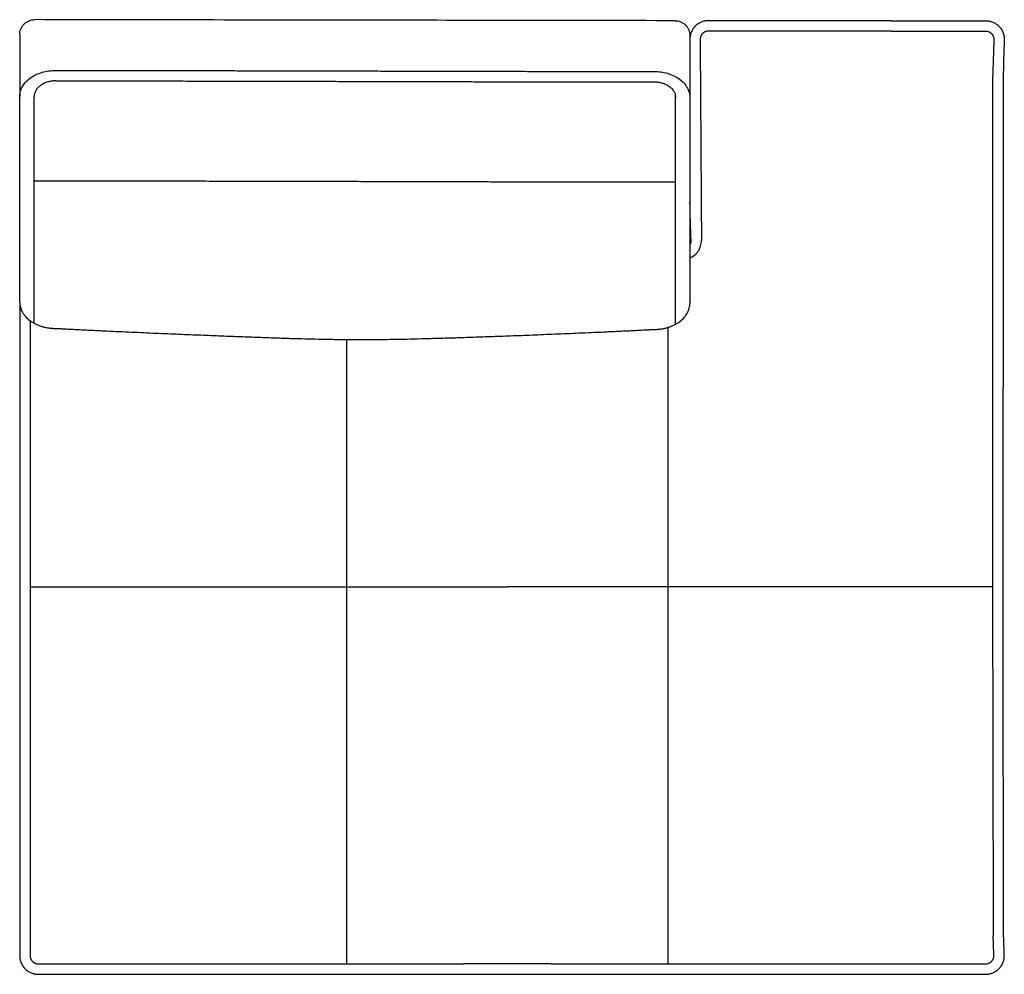
# Model space of a CAD drawing. Units: millimetres. Extents: x -24384 to 47921, y -21938 to -347.
# Drawn here: x 4959 to 6281, y -6823 to -5541 of the extents above; entities that cross this region are included whole.
import ezdxf

# ---------------------------------------------------------------- set-up
doc = ezdxf.new("R2010")
doc.units = ezdxf.units.MM
doc.layers.add('03_LINEA FINA', color=254, linetype='Continuous', true_color=0xbebebe)

msp = doc.modelspace()

# ---------------------------------------------------------------- linework, layer by layer
at = {"layer": '03_LINEA FINA'}
for points, degree in [([(4959.2, -5561.1), (4959.2, -5560), (4959.4, -5557.5), (4960.4, -5553.8), (4962.3, -5550.1), (4964.9, -5546.9), (4968.2, -5544.3), (4971.8, -5542.4), (4975.6, -5541.4), (4978, -5541.1), (4979.2, -5541.1)], 3), ([(5838.9, -5542.5), (5769.8, -5542.4), (5628.1, -5542.2), (5410.2, -5541.8), (5191.8, -5541.5), (5049, -5541.3), (4979.2, -5541.1)], 3), ([(5838.9, -5542.5), (5840.1, -5542.5), (5842.5, -5542.7), (5846.3, -5543.8), (5849.9, -5545.7), (5853.1, -5548.3), (5855.7, -5551.5), (5857.5, -5555.1), (5858.6, -5558.9), (5858.8, -5561.4), (5858.8, -5562.5)], 3), ([(5981.8, -5542.5), (5949, -5542.5), (5916.2, -5542.5), (5883.5, -5542.5)], 3), ([(6128.8, -5542.5), (6079.9, -5542.5), (6030.9, -5542.5), (5981.8, -5542.5)], 3), ([(6128.8, -5542.5), (6171.4, -5542.5), (6213.8, -5542.5), (6255.8, -5542.5)], 3), ([(4959.2, -5561.1), (4959.2, -5602.7), (4959.2, -5644.2)], 2), ([(5858.8, -5562.5), (5858.8, -5590.2), (5858.8, -5617.9), (5858.8, -5645.6)], 3), ([(5981.8, -5556.5), (5949, -5556.5), (5916.2, -5556.5), (5883.5, -5556.5)], 3), ([(6128.8, -5556.5), (6079.9, -5556.5), (6030.9, -5556.5), (5981.8, -5556.5)], 3), ([(6128.8, -5556.5), (6171.4, -5556.5), (6213.8, -5556.5), (6255.8, -5556.5)], 3), ([(5858.8, -5567.6), (5858.8, -5567.6), (5858.8, -5567.6), (5858.8, -5567.6)], 3), ([(5872.6, -5567.1), (5872.6, -5567.2), (5872.6, -5567.3), (5872.6, -5567.4)], 3), ([(5872.6, -5567.6), (5873.2, -5657.6), (5873.8, -5747.6), (5874.3, -5837.6)], 3), ([(6266.9, -5567.1), (6266.3, -5584.6), (6265.7, -5602.1), (6265.2, -5619.6)], 3), ([(6280.9, -5567.6), (6280.3, -5585.1), (6279.7, -5602.5), (6279.2, -5620)], 3), ([(4959.2, -5644.2), (4959.2, -5642.2), (4959.7, -5637.9), (4962.3, -5631.3), (4966.8, -5625), (4973.1, -5619.3), (4980.9, -5614.7), (4989.5, -5611.5), (4998.5, -5609.6), (5004.2, -5609.3), (5007, -5609.3)], 3), ([(5811.4, -5610.6), (5814.1, -5610.6), (5819.8, -5611), (5828.7, -5612.9), (5837.3, -5616.1), (5845, -5620.7), (5851.3, -5626.4), (5855.7, -5632.7), (5858.3, -5639.3), (5858.8, -5643.6), (5858.8, -5645.6)], 3), ([(5007.2, -5623.3), (5005.5, -5623.3), (5002.1, -5623.5), (4996.8, -5624.6), (4991.6, -5626.5), (4987, -5629.3), (4983.2, -5632.7), (4980.5, -5636.5), (4979, -5640.4), (4978.7, -5643), (4978.7, -5644.2)], 3), ([(5811.4, -5624.6), (5813, -5624.6), (5816.5, -5624.9), (5821.7, -5626), (5826.9, -5627.9), (5831.4, -5630.7), (5835.2, -5634.1), (5837.8, -5637.9), (5839.3, -5641.8), (5839.6, -5644.4), (5839.6, -5645.6)], 3), ([(6265.2, -5620), (6265.2, -5758.1), (6265.2, -5896.2), (6265.2, -6034.3)], 3), ([(6279.2, -5620), (6279.2, -5758.1), (6279.2, -5896.2), (6279.2, -6034.3)], 3), ([(5839.5, -5950), (5839.4, -5847.7), (5839.4, -5745.4), (5839.4, -5643.1)], 3), ([(4959.2, -5920.5), (4959.2, -5828.4), (4959.2, -5736.3), (4959.2, -5644.2)], 3), ([(4978.8, -5948.6), (4978.7, -5847.2), (4978.7, -5745.7), (4978.7, -5644.2)], 3), ([(5858.8, -5645.6), (5858.8, -5737.7), (5858.8, -5829.8), (5858.8, -5921.9)], 3), ([(5860.5, -5838), (5859.9, -5820.6), (5859.3, -5803.1), (5858.8, -5785.6)], 3), ([(5858.8, -5843.5), (5859.3, -5842.6), (5860.2, -5840.7), (5860.5, -5838.6), (5860.5, -5837.6)], 3), ([(5829.7, -6808.5), (5829.7, -6535.2), (5829.7, -6261.9), (5829.7, -5954.1)], 3), ([(5398.4, -6808.5), (5398.4, -6507.3), (5398.4, -6206.1), (5398.4, -5970.5)], 3), ([(6265.2, -6034.3), (6265.2, -6149.7), (6265.2, -6265), (6265.2, -6380.4)], 3), ([(6279.2, -6380.4), (6279.2, -6265), (6279.2, -6149.7), (6279.2, -6034.3)], 3), ([(6265.2, -6380.4), (6265.4, -6510.7), (6265.7, -6641), (6266, -6771.3)], 3), ([(6280, -6771.3), (6279.7, -6641), (6279.5, -6510.7), (6279.2, -6380.4)], 3), ([(6266.9, -6797.9), (6266.6, -6789.1), (6266.3, -6780.2), (6266, -6771.3)], 3), ([(6280.9, -6797.5), (6280.6, -6788.7), (6280.3, -6780), (6280, -6771.3)], 3), ([(5672.4, -6808.5), (5633.2, -6808.5), (5594.1, -6808.5), (5554.9, -6808.5)], 3), ([(5672.6, -6808.5), (5768.4, -6808.5), (5963.7, -6808.5), (6159.5, -6808.5), (6255.8, -6808.5)], 3), ([(5554.9, -6822.5), (5594.1, -6822.5), (5633.2, -6822.5), (5672.4, -6822.5)], 3), ([(5672.6, -6822.5), (5768.4, -6822.5), (5963.7, -6822.5), (6159.5, -6822.5), (6255.8, -6822.5)], 3)]:
    msp.add_open_spline(points, degree=degree, dxfattribs=at)
for points, knots in [([(5883.5, -5542.5), (5881.9, -5542.5), (5878.7, -5542.8), (5874.8, -5544), (5871.8, -5545.5), (5869.7, -5546.8), (5868.1, -5548), (5866.9, -5549), (5866, -5549.9), (5865.2, -5550.7), (5864.1, -5552), (5862.9, -5553.6), (5861.7, -5555.7), (5860.3, -5558.7), (5859.1, -5562.7), (5858.8, -5566), (5858.8, -5567.6)], [2082.480903, 2082.480903, 2082.480903, 2082.480903, 2087.395613, 2092.310323, 2094.767678, 2097.225033, 2099.682388, 2100.911066, 2102.139743, 2103.368421, 2104.597098, 2107.054453, 2109.511808, 2111.969164, 2116.883874, 2121.798584, 2121.798584, 2121.798584, 2121.798584]), ([(6255.8, -5542.5), (6257.4, -5542.5), (6260.7, -5542.8), (6264.7, -5544), (6267.7, -5545.5), (6269.8, -5546.8), (6271.5, -5548), (6272.7, -5549), (6273.6, -5549.9), (6274.4, -5550.7), (6275.5, -5552), (6276.7, -5553.6), (6278, -5555.7), (6279.4, -5558.7), (6280.6, -5562.7), (6280.9, -5566), (6280.9, -5567.6)], [2082.480903, 2082.480903, 2082.480903, 2082.480903, 2087.395613, 2092.310323, 2094.767678, 2097.225033, 2099.682388, 2100.911066, 2102.139743, 2103.368421, 2104.597098, 2107.054453, 2109.511808, 2111.969164, 2116.883874, 2121.798584, 2121.798584, 2121.798584, 2121.798584]), ([(5883.5, -5556.5), (5882.8, -5556.5), (5881.4, -5556.7), (5879.7, -5557.2), (5878.4, -5557.8), (5877.4, -5558.4), (5876.6, -5559), (5875.8, -5559.8), (5875.1, -5560.5), (5874.5, -5561.4), (5873.9, -5562.3), (5873.3, -5563.7), (5872.8, -5565.4), (5872.6, -5566.9), (5872.6, -5567.6)], [0, 0, 0, 0, 4.91471, 9.82942, 12.286775, 14.74413, 17.201486, 19.658841, 22.116196, 24.573551, 27.030906, 29.488261, 34.402971, 39.317681, 39.317681, 39.317681, 39.317681]), ([(6255.8, -5556.5), (6256.6, -5556.5), (6258, -5556.7), (6259.7, -5557.2), (6261.1, -5557.8), (6262, -5558.4), (6262.9, -5559), (6263.7, -5559.8), (6264.4, -5560.5), (6265, -5561.4), (6265.6, -5562.3), (6266.2, -5563.7), (6266.7, -5565.4), (6266.9, -5566.9), (6266.9, -5567.6)], [0, 0, 0, 0, 4.91471, 9.82942, 12.286775, 14.74413, 17.201486, 19.658841, 22.116196, 24.573551, 27.030906, 29.488261, 34.402971, 39.317681, 39.317681, 39.317681, 39.317681]), ([(5007, -5609.3), (5022.7, -5609.3), (5053.3, -5609.3), (5096, -5609.3), (5135.1, -5609.4), (5170.6, -5609.4), (5202.7, -5609.5), (5231.6, -5609.5), (5257.6, -5609.6), (5280.9, -5609.6), (5302, -5609.7), (5327.5, -5609.7), (5355, -5609.8), (5383.6, -5609.9), (5410, -5609.9), (5436.3, -5610), (5464.9, -5610.1), (5492.4, -5610.2), (5517.8, -5610.2), (5538.8, -5610.3), (5562.1, -5610.3), (5588, -5610.4), (5616.8, -5610.4), (5648.8, -5610.5), (5684.1, -5610.5), (5723, -5610.6), (5765.4, -5610.6), (5795.8, -5610.6), (5811.4, -5610.6)], [1645.218908, 1645.218908, 1645.218908, 1645.218908, 1680.531408, 1715.843908, 1751.156408, 1786.468908, 1821.781408, 1857.093908, 1892.406408, 1927.718908, 1963.031408, 1998.343908, 2068.968908, 2139.593908, 2210.218908, 2280.843908, 2351.468908, 2422.093908, 2457.406408, 2492.718908, 2528.031408, 2563.343908, 2598.656408, 2633.968908, 2669.281408, 2704.593908, 2739.906408, 2775.218908, 2775.218908, 2775.218908, 2775.218908]), ([(6276.7, -5612.4), (6276.7, -5612.4), (6276.7, -5612.4), (6276.7, -5612.4), (6276.7, -5612.4), (6276.7, -5612.4), (6276.7, -5612.4), (6276.7, -5612.4), (6276.7, -5612.4)], [3151.65481495, 3151.65481495, 3151.65481495, 3151.65481495, 3151.65994165, 3151.65994358, 3151.66034609, 3151.66034609, 3151.66034609, 3151.66675971, 3151.66675971, 3151.66675971, 3151.66675971]), ([(5007.2, -5623.3), (5022.9, -5623.3), (5053.5, -5623.3), (5096.2, -5623.3), (5135.3, -5623.4), (5170.8, -5623.4), (5202.8, -5623.5), (5231.7, -5623.5), (5257.7, -5623.6), (5281, -5623.6), (5302.1, -5623.7), (5327.5, -5623.7), (5355.1, -5623.8), (5383.7, -5623.9), (5410, -5623.9), (5436.4, -5624), (5464.9, -5624.1), (5492.4, -5624.2), (5517.8, -5624.2), (5538.9, -5624.3), (5562.2, -5624.3), (5588.1, -5624.4), (5616.9, -5624.4), (5648.8, -5624.5), (5684.1, -5624.5), (5723, -5624.6), (5765.4, -5624.6), (5795.8, -5624.6), (5811.4, -5624.6)], [1645.218908, 1645.218908, 1645.218908, 1645.218908, 1680.531408, 1715.843908, 1751.156408, 1786.468908, 1821.781408, 1857.093908, 1892.406408, 1927.718908, 1963.031408, 1998.343908, 2068.968908, 2139.593908, 2210.218908, 2280.843908, 2351.468908, 2422.093908, 2457.406408, 2492.718908, 2528.031408, 2563.343908, 2598.656408, 2633.968908, 2669.281408, 2704.593908, 2739.906408, 2775.218908, 2775.218908, 2775.218908, 2775.218908]), ([(4978.7, -5757.4), (4995.5, -5757.4), (5028.4, -5757.4), (5074.5, -5757.5), (5117, -5757.5), (5155.6, -5757.6), (5190.3, -5757.6), (5221.6, -5757.7), (5249.5, -5757.7), (5274.6, -5757.8), (5297.1, -5757.8), (5317.3, -5757.9), (5335.7, -5757.9), (5358.1, -5758), (5382.9, -5758), (5410.3, -5758.1), (5437.6, -5758.2), (5462.4, -5758.2), (5484.7, -5758.3), (5503.1, -5758.3), (5523.3, -5758.4), (5545.7, -5758.4), (5570.6, -5758.5), (5598.5, -5758.6), (5629.6, -5758.6), (5664.1, -5758.7), (5702.4, -5758.7), (5744.5, -5758.8), (5790.3, -5758.8), (5822.8, -5758.8), (5839.4, -5758.8)], [1739.842506, 1739.842506, 1739.842506, 1739.842506, 1776.457642, 1813.072777, 1849.687913, 1886.303049, 1922.918184, 1959.53332, 1996.148456, 2032.763591, 2069.378727, 2105.993863, 2142.608998, 2179.224134, 2252.454405, 2325.684677, 2398.914948, 2472.145219, 2508.760355, 2545.375491, 2581.990627, 2618.605762, 2655.220898, 2691.836034, 2728.451169, 2765.066305, 2801.681441, 2838.296576, 2874.911712, 2911.526848, 2911.526848, 2911.526848, 2911.526848]), ([(5858.8, -5860.8), (5860.9, -5860), (5864.1, -5858.1), (5867.8, -5854.7), (5870.2, -5851.7), (5872, -5848.3), (5873.8, -5843.6), (5874.3, -5839.9), (5874.3, -5837.6)], [2092.014091, 2092.014091, 2092.014091, 2092.014091, 2099.460214, 2103.183276, 2106.906337, 2110.629399, 2114.352461, 2121.798584, 2121.798584, 2121.798584, 2121.798584]), ([(4959.2, -5920.5), (4959.2, -5922.6), (4959.7, -5926.8), (4962.3, -5933.4), (4966.8, -5939.8), (4972.1, -5944.5), (4977, -5947.7), (4981, -5949.9), (4985.3, -5951.7), (4988.9, -5952.9), (4991.9, -5953.7), (4994.1, -5954.2), (4996.3, -5954.6), (4998.5, -5954.9), (5000.3, -5955.2), (5001.8, -5955.3), (5002.8, -5955.4), (5003.7, -5955.4), (5004.4, -5955.5), (5005, -5955.5), (5005.5, -5955.5), (5005.9, -5955.5), (5006.3, -5955.5), (5006.5, -5955.5), (5006.7, -5955.5), (5006.8, -5955.5), (5006.9, -5955.5), (5007, -5955.5), (5007.2, -5955.5), (5007.6, -5955.5), (5008.3, -5955.6), (5009.2, -5955.6), (5010.3, -5955.7), (5011.7, -5955.8), (5013.5, -5955.8), (5016.4, -5956), (5020, -5956.2), (5024.4, -5956.4), (5028.7, -5956.6), (5034.5, -5956.9), (5041.7, -5957.3), (5050.3, -5957.7), (5058.9, -5958.1), (5067.4, -5958.5), (5078.8, -5959), (5092.9, -5959.7), (5109.6, -5960.4), (5126, -5961.2), (5147.4, -5962.1), (5173.2, -5963.2), (5202.6, -5964.4), (5230.3, -5965.5), (5256.1, -5966.5), (5280.1, -5967.4), (5302.4, -5968.2), (5323.1, -5968.9), (5342.3, -5969.4), (5360.3, -5969.8), (5374.6, -5970.1), (5385.8, -5970.3), (5394.1, -5970.4), (5401, -5970.4), (5406.5, -5970.4), (5410.7, -5970.5), (5414.9, -5970.5), (5420.4, -5970.5), (5427.3, -5970.4), (5435.6, -5970.4), (5446.7, -5970.3), (5461, -5970.1), (5479, -5969.8), (5498.1, -5969.3), (5518.7, -5968.7), (5540.9, -5968.1), (5564.8, -5967.3), (5590.5, -5966.4), (5617.9, -5965.4), (5647.1, -5964.3), (5672.7, -5963.2), (5693.9, -5962.4), (5710.2, -5961.7), (5726.7, -5960.9), (5740.6, -5960.3), (5751.8, -5959.8), (5760.3, -5959.4), (5768.8, -5959), (5777.3, -5958.6), (5784.5, -5958.2), (5790.2, -5958), (5794.4, -5957.8), (5798.7, -5957.5), (5802.3, -5957.4), (5805.1, -5957.2), (5806.9, -5957.1), (5808.3, -5957), (5809.4, -5957), (5810.3, -5956.9), (5811, -5956.9), (5811.4, -5956.9), (5811.6, -5956.9), (5811.7, -5956.9), (5811.8, -5956.9), (5811.9, -5956.9), (5812.1, -5956.9), (5812.3, -5956.9), (5812.6, -5956.9), (5813.1, -5956.9), (5813.6, -5956.9), (5814.1, -5956.8), (5814.8, -5956.8), (5815.7, -5956.7), (5816.7, -5956.7), (5818.2, -5956.5), (5820, -5956.3), (5822.2, -5956), (5824.3, -5955.6), (5826.5, -5955), (5829.4, -5954.2), (5833, -5953), (5837.2, -5951.2), (5841.2, -5949.1), (5846.1, -5945.9), (5851.3, -5941.2), (5855.7, -5934.8), (5858.3, -5928.2), (5858.8, -5924), (5858.8, -5921.9)], [-54.977871, -54.977871, -54.977871, -54.977871, -48.105638, -41.233404, -34.36117, -27.488936, -24.052819, -20.616702, -17.180585, -13.744468, -12.026409, -10.308351, -8.590292, -6.872234, -5.154175, -4.295146, -3.436117, -2.577088, -2.147573, -1.718058, -1.288544, -0.859029, -0.644272, -0.429515, -0.322136, -0.214757, -0.107379, -0.053689, 0, 0.552238, 1.104477, 2.208953, 3.31343, 4.417906, 6.626859, 8.835813, 13.253719, 17.671625, 22.089531, 26.507438, 35.34325, 44.179063, 53.014875, 61.850688, 70.6865, 88.358125, 106.02975, 123.701375, 141.373, 176.71625, 212.0595, 247.40275, 282.746, 318.08925, 353.4325, 388.77575, 424.119001, 459.462251, 494.805501, 512.477126, 530.148751, 547.820376, 556.656188, 565.492001, 574.327813, 583.163626, 600.835251, 618.506876, 636.178501, 671.521751, 706.865001, 742.208251, 777.551501, 812.894751, 848.238001, 883.581251, 918.924501, 954.267751, 989.611001, 1007.282626, 1024.954251, 1042.625876, 1060.297501, 1069.133314, 1077.969126, 1086.804939, 1095.640751, 1104.476564, 1108.89447, 1113.312376, 1117.730283, 1122.148189, 1124.357142, 1126.566095, 1127.670572, 1128.775048, 1129.879525, 1130.431763, 1130.984001, 1131.037691, 1131.09138, 1131.198759, 1131.306137, 1131.413516, 1131.628273, 1131.843031, 1132.272545, 1132.70206, 1133.131574, 1133.561089, 1134.420118, 1135.279148, 1136.138177, 1137.856235, 1139.574294, 1141.292352, 1143.010411, 1144.728469, 1148.164586, 1151.600703, 1155.03682, 1158.472937, 1165.345171, 1172.217405, 1179.089639, 1185.961873, 1185.961873, 1185.961873, 1185.961873]), ([(4959.2, -5920.5), (4959.2, -5939.7), (4959.2, -5978.1), (4959.2, -6035.7), (4959.2, -6083.7), (4959.2, -6122), (4959.2, -6150.8), (4959.2, -6179.5), (4959.2, -6208.2), (4959.2, -6237), (4959.2, -6260.9), (4959.2, -6280), (4959.2, -6294.3), (4959.2, -6308.7), (4959.2, -6320.6), (4959.2, -6330.2), (4959.2, -6337.4), (4959.2, -6344.5), (4959.2, -6351.7), (4959.2, -6357.7), (4959.2, -6362.4), (4959.2, -6366), (4959.2, -6369), (4959.2, -6371.4), (4959.2, -6373.2), (4959.2, -6375), (4959.2, -6376.5), (4959.2, -6377.7), (4959.2, -6378.4), (4959.2, -6379), (4959.2, -6379.5), (4959.2, -6379.9), (4959.2, -6380.3), (4959.2, -6380.7), (4959.2, -6381.2), (4959.2, -6381.9), (4959.2, -6382.6), (4959.2, -6383.7), (4959.2, -6384.9), (4959.2, -6387), (4959.2, -6389.5), (4959.2, -6392.6), (4959.2, -6395.6), (4959.2, -6399.7), (4959.2, -6404.8), (4959.2, -6410.9), (4959.2, -6419), (4959.2, -6429.2), (4959.2, -6441.4), (4959.2, -6453.7), (4959.2, -6465.9), (4959.2, -6482.2), (4959.2, -6502.5), (4959.2, -6526.9), (4959.2, -6551.4), (4959.2, -6575.8), (4959.2, -6600.2), (4959.2, -6624.7), (4959.2, -6649.1), (4959.2, -6673.5), (4959.2, -6693.9), (4959.2, -6710.2), (4959.2, -6722.4), (4959.2, -6734.6), (4959.2, -6744.8), (4959.2, -6752.9), (4959.2, -6758), (4959.2, -6762.1), (4959.2, -6765.2), (4959.2, -6767.7), (4959.2, -6769.7), (4959.2, -6770.8), (4959.2, -6771.3), (4959.2, -6771.3), (4959.2, -6771.4), (4959.2, -6771.5), (4959.2, -6771.7), (4959.2, -6771.9), (4959.2, -6772.2), (4959.2, -6772.5), (4959.2, -6773), (4959.2, -6773.7), (4959.2, -6774.6), (4959.2, -6775.4), (4959.2, -6776.5), (4959.2, -6777.8), (4959.2, -6779.5), (4959.2, -6781.7), (4959.2, -6784.4), (4959.2, -6787.1), (4959.2, -6789.3), (4959.2, -6791), (4959.2, -6792.6), (4959.2, -6794), (4959.2, -6795.1), (4959.2, -6795.9), (4959.2, -6796.6), (4959.2, -6797.1), (4959.2, -6797.3), (4959.2, -6797.4), (4959.2, -6797.5), (4959.2, -6797.5), (4959.2, -6797.6), (4959.2, -6797.7), (4959.2, -6797.9), (4959.2, -6798.1), (4959.2, -6798.4), (4959.2, -6798.7), (4959.2, -6799.2), (4959.3, -6800), (4959.4, -6800.9), (4959.6, -6802.1), (4959.8, -6803.2), (4960.2, -6804.8), (4960.9, -6806.7), (4961.9, -6809), (4963.2, -6811.2), (4964.7, -6813.3), (4966.5, -6815.2), (4968.4, -6817), (4970.5, -6818.5), (4972.7, -6819.8), (4975, -6820.8), (4976.9, -6821.5), (4978.5, -6821.9), (4979.6, -6822.1), (4980.6, -6822.3), (4981.4, -6822.4), (4981.9, -6822.4), (4982.5, -6822.5), (4983, -6822.5), (4983.3, -6822.5), (4983.6, -6822.5), (4983.8, -6822.5), (4983.9, -6822.5), (4984, -6822.5), (4984.1, -6822.5), (4984.1, -6822.5), (4984.3, -6822.5), (4984.7, -6822.5), (4985.5, -6822.5), (4986.8, -6822.5), (4988.7, -6822.5), (4990.9, -6822.5), (4993.9, -6822.5), (4997.6, -6822.5), (5003.6, -6822.5), (5011.1, -6822.5), (5020.1, -6822.5), (5029, -6822.5), (5041, -6822.5), (5055.9, -6822.5), (5073.8, -6822.5), (5097.7, -6822.5), (5127.5, -6822.5), (5163.2, -6822.5), (5198.9, -6822.5), (5234.6, -6822.5), (5282.2, -6822.5), (5341.5, -6822.5), (5412.7, -6822.5), (5483.8, -6822.5), (5531.2, -6822.5), (5554.9, -6822.5)], [0, 0, 0, 0, 54.307382, 108.614764, 162.922145, 190.075836, 217.229527, 244.383218, 271.536909, 298.6906, 325.844291, 339.421136, 352.997982, 366.574827, 380.151672, 386.940095, 393.728518, 400.516941, 407.305363, 414.093786, 417.487997, 420.882209, 424.27642, 425.973526, 427.670632, 429.367737, 431.064843, 431.913396, 432.761949, 433.186225, 433.610501, 434.034778, 434.459054, 434.840808, 435.222563, 435.986071, 436.749579, 437.513088, 439.040104, 440.567121, 443.621154, 446.675188, 449.729221, 452.783254, 458.891321, 464.999388, 471.107455, 483.323588, 495.539722, 507.755855, 519.971989, 532.188122, 556.620389, 581.052656, 605.484923, 629.91719, 654.349457, 678.781724, 703.213991, 727.646258, 752.078524, 764.294658, 776.510791, 788.726925, 800.943058, 807.051125, 813.159192, 816.213225, 819.267259, 822.321292, 823.848309, 825.375325, 825.399629, 825.423933, 825.47254, 825.569755, 825.764185, 825.958615, 826.153045, 826.541904, 826.930764, 827.708483, 828.486203, 829.263922, 830.041641, 831.59708, 833.152518, 834.707957, 837.818834, 840.929712, 842.48515, 844.040589, 845.596028, 847.151466, 847.929185, 848.706905, 849.484624, 849.873484, 850.067914, 850.165128, 850.213736, 850.262343, 850.339042, 850.415741, 850.56914, 850.875936, 851.182732, 851.489528, 852.10312, 852.716713, 853.943897, 855.171082, 856.398267, 857.625451, 860.07982, 862.53419, 864.988559, 867.442928, 869.897297, 872.351667, 874.806036, 877.260405, 879.714775, 882.169144, 883.396328, 884.623513, 885.850698, 886.46429, 887.077882, 887.691475, 888.305067, 888.611863, 888.918659, 889.072057, 889.225455, 889.378853, 889.455553, 889.493902, 889.532252, 890.093775, 890.655298, 891.778345, 894.024439, 896.270533, 898.516627, 903.008814, 907.501002, 916.485377, 925.469752, 934.454127, 943.438502, 961.407252, 979.376002, 997.344752, 1033.282252, 1069.219752, 1105.157252, 1141.094752, 1177.032252, 1248.907252, 1320.782252, 1392.657252, 1464.532252, 1464.532252, 1464.532252, 1464.532252]), ([(4973.2, -5945.1), (4973.2, -5963.3), (4973.2, -5999.7), (4973.2, -6054.2), (4973.2, -6099.6), (4973.2, -6135.9), (4973.2, -6163.1), (4973.2, -6190.3), (4973.2, -6217.5), (4973.2, -6244.6), (4973.2, -6267.3), (4973.2, -6285.4), (4973.2, -6299), (4973.2, -6312.5), (4973.2, -6323.8), (4973.2, -6332.9), (4973.2, -6339.7), (4973.2, -6346.4), (4973.2, -6353.2), (4973.2, -6358.9), (4973.2, -6363.4), (4973.2, -6366.8), (4973.2, -6369.6), (4973.2, -6371.9), (4973.2, -6373.6), (4973.2, -6375.3), (4973.2, -6376.7), (4973.2, -6377.8), (4973.2, -6378.7), (4973.2, -6379.4), (4973.2, -6379.9), (4973.2, -6380.4), (4973.2, -6380.7), (4973.2, -6381.2), (4973.2, -6381.9), (4973.2, -6382.6), (4973.2, -6383.7), (4973.2, -6384.9), (4973.2, -6387), (4973.2, -6389.5), (4973.2, -6392.6), (4973.2, -6395.6), (4973.2, -6399.7), (4973.2, -6404.8), (4973.2, -6410.9), (4973.2, -6417), (4973.2, -6423.1), (4973.2, -6431.3), (4973.2, -6441.4), (4973.2, -6453.7), (4973.2, -6465.9), (4973.2, -6482.2), (4973.2, -6502.5), (4973.2, -6526.9), (4973.2, -6551.4), (4973.2, -6575.8), (4973.2, -6600.2), (4973.2, -6624.7), (4973.2, -6649.1), (4973.2, -6673.5), (4973.2, -6693.9), (4973.2, -6710.2), (4973.2, -6722.4), (4973.2, -6734.6), (4973.2, -6744.8), (4973.2, -6752.9), (4973.2, -6758), (4973.2, -6762.1), (4973.2, -6765.2), (4973.2, -6767.7), (4973.2, -6769.7), (4973.2, -6770.8), (4973.2, -6771.3), (4973.2, -6771.3), (4973.2, -6771.4), (4973.2, -6771.5), (4973.2, -6771.7), (4973.2, -6771.9), (4973.2, -6772.2), (4973.2, -6772.5), (4973.2, -6773), (4973.2, -6773.7), (4973.2, -6774.6), (4973.2, -6775.4), (4973.2, -6776.5), (4973.2, -6777.8), (4973.2, -6779.5), (4973.2, -6781.7), (4973.2, -6784.4), (4973.2, -6787.1), (4973.2, -6789.3), (4973.2, -6791), (4973.2, -6792.3), (4973.2, -6793.4), (4973.2, -6794.3), (4973.2, -6795.1), (4973.2, -6795.8), (4973.2, -6796.3), (4973.2, -6796.6), (4973.2, -6796.9), (4973.2, -6797.1), (4973.2, -6797.3), (4973.2, -6797.4), (4973.2, -6797.5), (4973.2, -6797.5), (4973.2, -6797.5), (4973.2, -6797.6), (4973.2, -6797.6), (4973.2, -6797.6), (4973.2, -6797.7), (4973.2, -6797.7), (4973.2, -6797.8), (4973.2, -6797.9), (4973.2, -6798), (4973.2, -6798.1), (4973.2, -6798.3), (4973.2, -6798.5), (4973.2, -6798.8), (4973.3, -6799), (4973.3, -6799.3), (4973.4, -6799.6), (4973.5, -6800), (4973.6, -6800.6), (4973.8, -6801.1), (4974, -6801.8), (4974.4, -6802.6), (4974.9, -6803.6), (4975.6, -6804.5), (4976.4, -6805.3), (4977.2, -6806.1), (4978.1, -6806.8), (4978.9, -6807.2), (4979.6, -6807.6), (4980.1, -6807.8), (4980.6, -6808), (4981.1, -6808.1), (4981.7, -6808.2), (4982.1, -6808.3), (4982.4, -6808.4), (4982.7, -6808.4), (4982.9, -6808.5), (4983.1, -6808.5), (4983.3, -6808.5), (4983.4, -6808.5), (4983.6, -6808.5), (4983.7, -6808.5), (4983.8, -6808.5), (4983.9, -6808.5), (4983.9, -6808.5), (4984, -6808.5), (4984, -6808.5), (4984, -6808.5), (4984.1, -6808.5), (4984.1, -6808.5), (4984.1, -6808.5), (4984.1, -6808.5), (4984.1, -6808.5), (4984.3, -6808.5), (4984.7, -6808.5), (4985.3, -6808.5), (4985.8, -6808.5), (4986.6, -6808.5), (4987.5, -6808.5), (4988.7, -6808.5), (4989.8, -6808.5), (4991.3, -6808.5), (4993.1, -6808.5), (4995.4, -6808.5), (4998.4, -6808.5), (5002.1, -6808.5), (5006.6, -6808.5), (5011.1, -6808.5), (5015.6, -6808.5), (5021.5, -6808.5), (5029, -6808.5), (5038, -6808.5), (5046.9, -6808.5), (5058.9, -6808.5), (5073.8, -6808.5), (5091.7, -6808.5), (5109.6, -6808.5), (5127.5, -6808.5), (5145.4, -6808.5), (5169.2, -6808.5), (5198.9, -6808.5), (5234.6, -6808.5), (5270.3, -6808.5), (5305.9, -6808.5), (5353.4, -6808.5), (5412.7, -6808.5), (5483.8, -6808.5), (5531.2, -6808.5), (5554.9, -6808.5)], [23.271162, 23.271162, 23.271162, 23.271162, 74.669648, 126.068135, 177.466621, 203.165865, 228.865108, 254.564351, 280.263595, 305.962838, 331.662081, 344.511703, 357.361324, 370.210946, 383.060568, 389.485379, 395.910189, 402.335, 408.759811, 415.184622, 418.397027, 421.609433, 424.821838, 426.428041, 428.034243, 429.640446, 431.246649, 432.04975, 432.852852, 433.655953, 434.057504, 434.459054, 434.840808, 435.222563, 435.986071, 436.749579, 437.513088, 439.040104, 440.567121, 443.621154, 446.675188, 449.729221, 452.783254, 458.891321, 464.999388, 471.107455, 477.215521, 483.323588, 495.539722, 507.755855, 519.971989, 532.188122, 556.620389, 581.052656, 605.484923, 629.91719, 654.349457, 678.781724, 703.213991, 727.646258, 752.078524, 764.294658, 776.510791, 788.726925, 800.943058, 807.051125, 813.159192, 816.213225, 819.267259, 822.321292, 823.848309, 825.375325, 825.399629, 825.423933, 825.47254, 825.569755, 825.764185, 825.958615, 826.153045, 826.541904, 826.930764, 827.708483, 828.486203, 829.263922, 830.041641, 831.59708, 833.152518, 834.707957, 837.818834, 840.929712, 842.48515, 844.040589, 845.596028, 846.373747, 847.151466, 847.929185, 848.706905, 849.095764, 849.484624, 849.679054, 849.873484, 850.067914, 850.165128, 850.213736, 850.262343, 850.300693, 850.339042, 850.415741, 850.492441, 850.56914, 850.722538, 850.875936, 851.182732, 851.489528, 851.796324, 852.10312, 852.716713, 853.330305, 853.943897, 854.55749, 855.171082, 856.398267, 857.625451, 858.852636, 860.07982, 862.53419, 864.988559, 867.442928, 869.897297, 872.351667, 874.806036, 877.260405, 878.48759, 879.714775, 880.941959, 882.169144, 883.396328, 884.623513, 885.237105, 885.850698, 886.46429, 887.077882, 887.384678, 887.691475, 887.998271, 888.305067, 888.611863, 888.765261, 888.918659, 889.072057, 889.148756, 889.225455, 889.302154, 889.378853, 889.417203, 889.455553, 889.493902, 889.532252, 890.093775, 890.655298, 891.216822, 891.778345, 892.901392, 894.024439, 895.147486, 896.270533, 898.516627, 900.76272, 903.008814, 907.501002, 911.993189, 916.485377, 920.977564, 925.469752, 934.454127, 943.438502, 952.422877, 961.407252, 979.376002, 997.344752, 1015.313502, 1033.282252, 1051.251002, 1069.219752, 1105.157252, 1141.094752, 1177.032252, 1212.969752, 1248.907252, 1320.782252, 1392.657252, 1464.532252, 1464.532252, 1464.532252, 1464.532252]), ([(4973.2, -6302.5), (5022.4, -6302.5), (5124, -6302.5), (5336.7, -6302.5), (5503.1, -6302.5), (5614, -6302.5)], [400.913642, 400.913642, 400.913642, 400.913642, 547.626587, 694.339532, 987.765422, 987.765422, 987.765422, 987.765422]), ([(6266, -6302.5), (6216.7, -6302.5), (6139.5, -6302.5), (6032, -6302.5), (5922.2, -6302.5), (5781.9, -6302.5), (5669.5, -6302.5), (5614, -6302.5)], [400.913642, 400.913642, 400.913642, 400.913642, 547.626587, 620.983059, 694.339532, 841.052477, 987.765422, 987.765422, 987.765422, 987.765422]), ([(6276.7, -6752.7), (6276.7, -6752.7), (6276.7, -6752.7), (6276.7, -6752.7), (6276.7, -6752.7), (6276.7, -6752.7), (6276.7, -6752.7), (6276.7, -6752.7), (6276.7, -6752.7)], [3151.65481495, 3151.65481495, 3151.65481495, 3151.65481495, 3151.65994165, 3151.65994358, 3151.66034609, 3151.66034609, 3151.66034609, 3151.66675971, 3151.66675971, 3151.66675971, 3151.66675971]), ([(6255.8, -6822.5), (6257.4, -6822.5), (6260.7, -6822.2), (6264.7, -6821), (6267.7, -6819.6), (6269.8, -6818.3), (6271.5, -6817.1), (6272.7, -6816), (6273.6, -6815.2), (6274.4, -6814.3), (6275.5, -6813.1), (6276.7, -6811.5), (6278, -6809.3), (6279.4, -6806.3), (6280.6, -6802.3), (6280.9, -6799.1), (6280.9, -6797.5)], [2082.480903, 2082.480903, 2082.480903, 2082.480903, 2087.395613, 2092.310323, 2094.767678, 2097.225033, 2099.682388, 2100.911066, 2102.139743, 2103.368421, 2104.597098, 2107.054453, 2109.511808, 2111.969164, 2116.883874, 2121.798584, 2121.798584, 2121.798584, 2121.798584]), ([(6255.8, -6808.5), (6256.6, -6808.5), (6258, -6808.4), (6259.7, -6807.9), (6261.1, -6807.2), (6262, -6806.7), (6262.9, -6806), (6263.7, -6805.3), (6264.4, -6804.5), (6265, -6803.7), (6265.6, -6802.7), (6266.2, -6801.4), (6266.7, -6799.6), (6266.9, -6798.2), (6266.9, -6797.5)], [0, 0, 0, 0, 4.91471, 9.82942, 12.286775, 14.74413, 17.201486, 19.658841, 22.116196, 24.573551, 27.030906, 29.488261, 34.402971, 39.317681, 39.317681, 39.317681, 39.317681])]:
    msp.add_open_spline(points, degree=3, knots=knots, dxfattribs=at)

doc.saveas('drawing.dxf')
